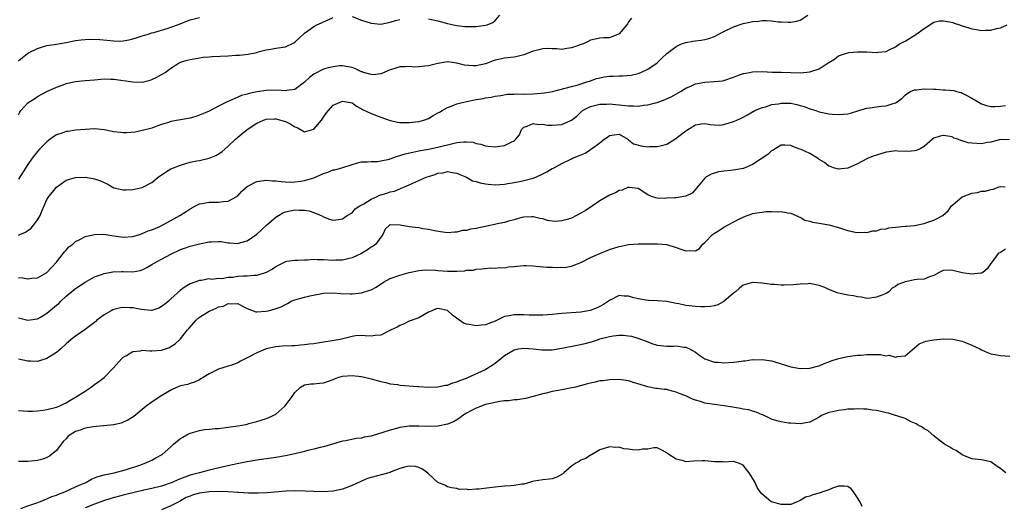
# Model space of a CAD drawing. Units: inches. Extents: x 2544000 to 2547000, y 1545000 to 1548000.
# Drawn here: x 2546281 to 2546488, y 1545672 to 1545774 of the extents above; entities that cross this region are included whole.
import ezdxf

# ---------------------------------------------------------------- set-up
doc = ezdxf.new("R2010")
doc.units = ezdxf.units.IN
doc.header["$MEASUREMENT"] = 0
doc.layers.add('LD25441545_2ft', color=143, linetype='Continuous')

msp = doc.modelspace()

# ---------------------------------------------------------------- linework, layer by layer
at = {"layer": 'LD25441545_2ft'}
for points, elevation in [([(2546281, 1545728.88), (2546281.33, 1545729), (2546282.52, 1545729.48), (2546283, 1545729.81), (2546283.69, 1545730.31), (2546284.25, 1545731), (2546285, 1545732.06), (2546285.54, 1545733), (2546285.93, 1545733.93), (2546286.41, 1545735), (2546287, 1545736.38), (2546287.38, 1545737), (2546288.13, 1545737.87), (2546289, 1545738.96), (2546291, 1545740.39), (2546293, 1545740.98), (2546295, 1545741.01), (2546296.72, 1545740.72), (2546297, 1545740.69), (2546298.26, 1545740.26), (2546299, 1545739.89), (2546299.65, 1545739.65), (2546300.7, 1545739), (2546301, 1545738.83), (2546303, 1545738.35), (2546303.59, 1545738.41), (2546305, 1545738.46), (2546307, 1545738.88), (2546307.26, 1545739), (2546309, 1545739.92), (2546310.29, 1545741), (2546311.89, 1545742.11), (2546313, 1545742.75), (2546313.51, 1545743), (2546315, 1545743.58), (2546317, 1545744.16), (2546318.46, 1545744.46), (2546319, 1545744.55), (2546321, 1545745.02), (2546322.41, 1545745.59), (2546323.67, 1545746.33), (2546325, 1545747.52), (2546326.53, 1545749), (2546327, 1545749.42), (2546327.9, 1545750.1), (2546329.01, 1545751), (2546331, 1545752.33), (2546332.42, 1545753), (2546332.84, 1545753.16), (2546333, 1545753.2), (2546334.72, 1545753.28), (2546335, 1545753.27), (2546337, 1545752.7), (2546338.18, 1545752.18), (2546339, 1545751.6), (2546339.47, 1545751.47), (2546341, 1545750.52), (2546343, 1545751.1), (2546344.6, 1545753), (2546345.57, 1545754.43), (2546347, 1545756.11), (2546349, 1545756.95), (2546350.67, 1545756.67), (2546351, 1545756.6), (2546351.95, 1545755.95), (2546353, 1545755.36), (2546353.21, 1545755.21), (2546355, 1545754.36), (2546357, 1545753.63), (2546359, 1545752.92), (2546360.59, 1545752.59), (2546361, 1545752.53), (2546362.5, 1545752.5), (2546363, 1545752.51), (2546365, 1545752.73), (2546366.03, 1545753), (2546367, 1545753.37), (2546368.02, 1545753.98), (2546369, 1545754.51), (2546369.3, 1545754.7), (2546369.87, 1545755), (2546371, 1545755.65), (2546371.98, 1545755.98), (2546373, 1545756.41), (2546375, 1545756.94), (2546377, 1545757.31), (2546378.49, 1545757.51), (2546379, 1545757.65), (2546380.16, 1545757.84), (2546381, 1545758.05), (2546382.19, 1545758.19), (2546383.53, 1545758.47), (2546385, 1545758.44), (2546385.49, 1545758.51), (2546387, 1545758.46), (2546389, 1545758.53), (2546390.68, 1545758.68), (2546391.28, 1545758.72), (2546393.04, 1545759.04), (2546395.69, 1545759.69), (2546397, 1545760.06), (2546398.42, 1545760.42), (2546400.26, 1545761), (2546400.8, 1545761.2), (2546401, 1545761.25), (2546402.3, 1545761.7), (2546403, 1545761.88), (2546403.95, 1545762.05), (2546405, 1545762.19), (2546405.79, 1545762.21), (2546407, 1545762.27), (2546407.74, 1545762.26), (2546409.56, 1545762.44), (2546411, 1545762.79), (2546411.17, 1545762.83), (2546411.6, 1545763), (2546413, 1545763.67), (2546415, 1545764.99), (2546416, 1545766), (2546417.03, 1545767), (2546419, 1545768.45), (2546420.12, 1545769), (2546421, 1545769.32), (2546422.45, 1545769.55), (2546423, 1545769.67), (2546424.23, 1545769.77), (2546425, 1545769.95), (2546425.86, 1545770.14), (2546427, 1545770.56), (2546427.82, 1545771), (2546429, 1545771.56), (2546431, 1545772.55), (2546433, 1545773.28), (2546434.44, 1545773.56), (2546435, 1545773.7), (2546436.23, 1545773.77), (2546437, 1545773.89), (2546437.91, 1545773.91), (2546439, 1545773.81), (2546440.36, 1545773.64), (2546441, 1545773.6), (2546442.45, 1545773.55), (2546443, 1545773.55), (2546444.21, 1545773.79), (2546445, 1545773.99), (2546446.62, 1545775)], 7922), ([(2546281, 1545765.42), (2546281.86, 1545766.14), (2546282.93, 1545767), (2546283.1, 1545767.1), (2546285, 1545768.02), (2546286.49, 1545768.49), (2546287, 1545768.63), (2546289, 1545768.94), (2546291, 1545769.28), (2546293, 1545769.68), (2546294.15, 1545769.85), (2546295, 1545769.9), (2546296.02, 1545769.98), (2546298.09, 1545769.91), (2546301, 1545769.62), (2546302.41, 1545769.59), (2546303, 1545769.62), (2546304.16, 1545769.84), (2546305, 1545770.05), (2546305.7, 1545770.3), (2546307, 1545770.7), (2546307.22, 1545770.78), (2546308.02, 1545771), (2546309, 1545771.3), (2546309.38, 1545771.38), (2546312.24, 1545772.24), (2546313, 1545772.49), (2546314.41, 1545773), (2546317, 1545774.05), (2546319, 1545774.56)], 7916), ([(2546281, 1545754.14), (2546281.31, 1545754.69), (2546281.51, 1545755), (2546283, 1545756.62), (2546283.52, 1545757), (2546284.46, 1545757.54), (2546285, 1545757.93), (2546286.94, 1545759), (2546289, 1545759.92), (2546290.41, 1545760.41), (2546291, 1545760.65), (2546293, 1545761.08), (2546295, 1545761.29), (2546297, 1545761.48), (2546299, 1545761.63), (2546300.4, 1545761.6), (2546301, 1545761.57), (2546305, 1545761), (2546307, 1545760.99), (2546308.62, 1545761.38), (2546309, 1545761.52), (2546310.02, 1545761.98), (2546311, 1545762.54), (2546311.31, 1545762.69), (2546311.77, 1545763), (2546313, 1545763.89), (2546314.71, 1545765), (2546315, 1545765.14), (2546316.41, 1545765.59), (2546317, 1545765.75), (2546317.87, 1545765.87), (2546319, 1545766.09), (2546319.79, 1545766.21), (2546321, 1545766.27), (2546321.66, 1545766.34), (2546325, 1545766.52), (2546326.6, 1545766.6), (2546327.38, 1545766.62), (2546329.19, 1545766.81), (2546331, 1545767.19), (2546331.31, 1545767.31), (2546333, 1545767.74), (2546333.92, 1545767.92), (2546335, 1545768.07), (2546337, 1545768.37), (2546338.78, 1545769.22), (2546339, 1545769.39), (2546341, 1545771.24), (2546341.7, 1545771.7), (2546343, 1545772.65), (2546343.6, 1545773), (2546344.56, 1545773.44), (2546345, 1545773.59), (2546345.99, 1545774.01), (2546347, 1545774.5)], 7918), ([(2546409.6, 1545774.4), (2546409, 1545773.6), (2546408.77, 1545773.23), (2546408.6, 1545773), (2546407, 1545771.11), (2546406.77, 1545771), (2546405.49, 1545770.51), (2546405, 1545770.28), (2546403.74, 1545770.26), (2546403, 1545770.17), (2546402.02, 1545769.98), (2546401, 1545769.76), (2546400.52, 1545769.48), (2546399.45, 1545769), (2546397, 1545768.16), (2546396.03, 1545768.03), (2546395, 1545767.85), (2546393.96, 1545767.96), (2546393, 1545767.94), (2546392.01, 1545768.01), (2546391, 1545767.93), (2546389.62, 1545767.62), (2546389, 1545767.46), (2546387.75, 1545767), (2546387.23, 1545766.77), (2546387, 1545766.69), (2546385.64, 1545766.36), (2546385, 1545766.23), (2546383, 1545766.02), (2546381.7, 1545765.7), (2546381, 1545765.55), (2546380.59, 1545765.41), (2546379.54, 1545765), (2546379, 1545764.82), (2546377, 1545764.42), (2546376.4, 1545764.4), (2546374.56, 1545764.56), (2546373, 1545764.96), (2546371, 1545765.21), (2546369, 1545764.87), (2546367, 1545764.39), (2546366.29, 1545764.29), (2546365, 1545764.17), (2546364.14, 1545764.14), (2546363, 1545764.22), (2546362.15, 1545764.15), (2546361, 1545764.16), (2546359.79, 1545763.79), (2546359, 1545763.58), (2546357.23, 1545762.77), (2546357, 1545762.72), (2546355.51, 1545762.49), (2546355, 1545762.55), (2546353.42, 1545763), (2546353.11, 1545763.11), (2546353, 1545763.13), (2546351.74, 1545763.74), (2546351, 1545764.03), (2546350.2, 1545764.2), (2546349, 1545764.42), (2546348.38, 1545764.38), (2546347, 1545764.18), (2546345.96, 1545763.96), (2546345, 1545763.67), (2546343, 1545762.67), (2546342.05, 1545761.95), (2546341, 1545760.94), (2546339, 1545759.44), (2546337.24, 1545759.24), (2546337, 1545759.18), (2546335.3, 1545759.3), (2546333, 1545759.24), (2546331.06, 1545758.95), (2546329.39, 1545758.61), (2546329, 1545758.46), (2546327.81, 1545758.19), (2546327, 1545757.79), (2546325.17, 1545757), (2546324.81, 1545756.81), (2546323, 1545755.94), (2546321, 1545754.89), (2546319, 1545754.01), (2546318.25, 1545753.75), (2546317, 1545753.4), (2546313, 1545752.68), (2546312.47, 1545752.47), (2546311, 1545752.07), (2546309.49, 1545751.49), (2546309, 1545751.33), (2546307.84, 1545751), (2546307, 1545750.79), (2546305.52, 1545750.48), (2546303.69, 1545750.31), (2546303, 1545750.31), (2546302.4, 1545750.4), (2546301, 1545750.56), (2546299, 1545750.98), (2546297, 1545751.14), (2546295.02, 1545751.02), (2546293, 1545750.86), (2546291.37, 1545750.63), (2546291, 1545750.6), (2546290.35, 1545750.35), (2546289, 1545749.92), (2546288.41, 1545749.59), (2546287.69, 1545749), (2546287, 1545748.47), (2546285.49, 1545747), (2546285, 1545746.43), (2546284.38, 1545745.62), (2546283.86, 1545745), (2546283, 1545743.66), (2546281, 1545740.63)], 7920), ([(2546351, 1545774.73), (2546353, 1545774), (2546355, 1545773.33), (2546357, 1545773.13), (2546359, 1545773.54), (2546360.11, 1545773.89), (2546361, 1545774.14)], 7918), ([(2546367, 1545774.26), (2546369, 1545773.82), (2546371, 1545773.28), (2546372.24, 1545773), (2546373, 1545772.85), (2546374.67, 1545772.67), (2546375, 1545772.61), (2546376.63, 1545772.63), (2546377, 1545772.61), (2546379, 1545772.9), (2546379.36, 1545773), (2546380.5, 1545773.5), (2546381, 1545773.88), (2546382, 1545775)], 7918), ([(2546281, 1545719.99), (2546281.92, 1545719.92), (2546283, 1545719.73), (2546283.85, 1545719.85), (2546285, 1545719.92), (2546287, 1545721.06), (2546287.93, 1545722.07), (2546289, 1545723.18), (2546290.39, 1545725), (2546290.64, 1545725.36), (2546291, 1545725.75), (2546291.58, 1545726.42), (2546292.42, 1545727), (2546293, 1545727.54), (2546294.01, 1545728.01), (2546295, 1545728.56), (2546297, 1545728.99), (2546298.95, 1545729.05), (2546301, 1545728.72), (2546302.51, 1545728.51), (2546303, 1545728.42), (2546305, 1545728.57), (2546306.39, 1545729), (2546306.84, 1545729.16), (2546307, 1545729.2), (2546308.23, 1545729.77), (2546309, 1545729.98), (2546310.7, 1545730.7), (2546311.31, 1545731), (2546313, 1545731.96), (2546314.9, 1545733), (2546316.19, 1545733.81), (2546317, 1545734.36), (2546318.14, 1545735), (2546319, 1545735.45), (2546319.51, 1545735.51), (2546321, 1545735.8), (2546321.81, 1545735.81), (2546323, 1545735.77), (2546323.93, 1545735.93), (2546325, 1545735.97), (2546326.82, 1545737), (2546326.92, 1545737.08), (2546327, 1545737.14), (2546327.89, 1545738.11), (2546329, 1545739.1), (2546331, 1545740.14), (2546333, 1545740.41), (2546334.28, 1545740.28), (2546335, 1545740.25), (2546336.09, 1545740.09), (2546337, 1545740.07), (2546337.99, 1545739.99), (2546339, 1545740.06), (2546340.18, 1545740.18), (2546341, 1545740.32), (2546343, 1545740.91), (2546345, 1545741.8), (2546345.89, 1545742.11), (2546347, 1545742.54), (2546347.4, 1545742.6), (2546348.88, 1545743), (2546351, 1545743.7), (2546351.95, 1545743.95), (2546353, 1545744.25), (2546354.26, 1545744.26), (2546355, 1545744.35), (2546356.33, 1545744.33), (2546357, 1545744.44), (2546358.83, 1545744.83), (2546359.33, 1545745), (2546360.54, 1545745.46), (2546361, 1545745.56), (2546362.1, 1545745.9), (2546363.71, 1545746.29), (2546365, 1545746.54), (2546365.37, 1545746.63), (2546367, 1545746.91), (2546369, 1545747.33), (2546372.13, 1545748.13), (2546373, 1545748.29), (2546374.47, 1545748.47), (2546375, 1545748.43), (2546376.37, 1545748.37), (2546377, 1545748.12), (2546377.97, 1545747.97), (2546379, 1545747.59), (2546379.52, 1545747.52), (2546381, 1545747.4), (2546383, 1545747.66), (2546384.4, 1545748.4), (2546385, 1545748.65), (2546385.37, 1545749), (2546386.09, 1545749.91), (2546386.53, 1545751), (2546387, 1545751.5), (2546387.74, 1545751.74), (2546389, 1545752.32), (2546390.09, 1545752.09), (2546391, 1545752.12), (2546391.96, 1545751.96), (2546393, 1545751.92), (2546394.02, 1545752.02), (2546395, 1545752.09), (2546397, 1545752.98), (2546398.14, 1545753.86), (2546399, 1545754.7), (2546399.36, 1545755), (2546401, 1545755.85), (2546403, 1545756.37), (2546404.37, 1545756.37), (2546405, 1545756.4), (2546406.26, 1545756.26), (2546407, 1545756.2), (2546409, 1545756.01), (2546410.02, 1545756.02), (2546411, 1545755.96), (2546412.15, 1545756.15), (2546413, 1545756.22), (2546414.66, 1545756.66), (2546415, 1545756.73), (2546416.69, 1545757.31), (2546418.05, 1545757.95), (2546419.88, 1545759), (2546421, 1545759.68), (2546422.2, 1545760.2), (2546423, 1545760.58), (2546425, 1545760.99), (2546427, 1545761.1), (2546428.73, 1545761.27), (2546429, 1545761.32), (2546431, 1545762), (2546431.68, 1545762.32), (2546433, 1545762.76), (2546433.19, 1545762.81), (2546434.33, 1545763), (2546435, 1545763.15), (2546437, 1545763.18), (2546439.09, 1545763.09), (2546441, 1545763.04), (2546443.04, 1545762.96), (2546445.07, 1545762.93), (2546447, 1545763.11), (2546447.2, 1545763.2), (2546449, 1545763.76), (2546450.88, 1545765), (2546451, 1545765.09), (2546452.2, 1545765.8), (2546453, 1545766.47), (2546454.49, 1545767), (2546455, 1545767.15), (2546455.18, 1545767.18), (2546457, 1545767.32), (2546457.33, 1545767.33), (2546459, 1545767.33), (2546461, 1545767.22), (2546461.27, 1545767.27), (2546463, 1545767.41), (2546463.82, 1545767.82), (2546465, 1545768.36), (2546465.81, 1545769), (2546467, 1545769.57), (2546469.28, 1545771), (2546471, 1545772.2), (2546472.21, 1545773), (2546472.67, 1545773.33), (2546473, 1545773.52), (2546474.19, 1545773.81), (2546475, 1545773.83), (2546476.38, 1545773.62), (2546477, 1545773.45), (2546477.32, 1545773.32), (2546478.42, 1545773), (2546478.83, 1545772.83), (2546479, 1545772.8), (2546480.34, 1545772.34), (2546481, 1545772.14), (2546481.98, 1545771.99), (2546483, 1545771.79), (2546483.85, 1545771.85), (2546485, 1545771.87), (2546486.19, 1545772.19), (2546487, 1545772.38), (2546488.39, 1545773)], 7924), ([(2546281, 1545711.55), (2546283, 1545711.01), (2546285, 1545711.28), (2546285.67, 1545711.67), (2546287, 1545712.48), (2546289, 1545714.18), (2546289.46, 1545714.54), (2546289.89, 1545715), (2546291, 1545716.07), (2546292.64, 1545717.36), (2546293, 1545717.7), (2546295, 1545718.99), (2546297, 1545720.09), (2546298.66, 1545720.66), (2546299, 1545720.8), (2546300.8, 1545721.2), (2546302.73, 1545721.27), (2546303, 1545721.25), (2546305, 1545721.2), (2546306.52, 1545721.48), (2546307, 1545721.62), (2546307.92, 1545722.08), (2546309, 1545722.7), (2546309.48, 1545723), (2546311, 1545723.84), (2546313, 1545724.89), (2546315, 1545725.84), (2546315.83, 1545726.17), (2546317, 1545726.56), (2546319, 1545727.07), (2546321, 1545727.47), (2546321.5, 1545727.5), (2546323, 1545727.53), (2546323.51, 1545727.51), (2546325, 1545727.24), (2546325.26, 1545727.26), (2546327, 1545727.12), (2546327.19, 1545727.19), (2546329, 1545727.7), (2546331, 1545729.1), (2546332.03, 1545729.97), (2546333.15, 1545731), (2546335, 1545732.61), (2546335.54, 1545733), (2546336.47, 1545733.53), (2546337, 1545733.77), (2546339, 1545734.19), (2546339.89, 1545734.11), (2546341, 1545734.1), (2546341.98, 1545733.98), (2546343, 1545733.61), (2546344.54, 1545733), (2546345, 1545732.7), (2546346.25, 1545732.25), (2546347, 1545732.03), (2546348.14, 1545732.14), (2546349, 1545732.32), (2546350, 1545733), (2546351, 1545733.57), (2546351.63, 1545734.37), (2546352.59, 1545735), (2546353.47, 1545735.47), (2546355, 1545736.45), (2546356.29, 1545737), (2546356.77, 1545737.23), (2546357, 1545737.32), (2546358.31, 1545737.69), (2546359, 1545737.99), (2546359.87, 1545738.13), (2546361, 1545738.61), (2546361.3, 1545738.7), (2546361.96, 1545739), (2546363, 1545739.45), (2546363.75, 1545739.75), (2546365, 1545740.32), (2546366.57, 1545741), (2546367, 1545741.15), (2546368.4, 1545741.6), (2546369, 1545741.85), (2546370.04, 1545741.96), (2546371, 1545742.22), (2546371.98, 1545742.02), (2546373, 1545741.88), (2546373.57, 1545741.57), (2546374.97, 1545741), (2546376.25, 1545740.25), (2546377, 1545740.1), (2546377.85, 1545739.85), (2546379, 1545739.61), (2546379.57, 1545739.57), (2546381, 1545739.43), (2546383, 1545739.58), (2546383.67, 1545739.67), (2546385, 1545739.94), (2546386.14, 1545740.14), (2546387, 1545740.32), (2546389, 1545740.82), (2546389.51, 1545741), (2546391, 1545741.74), (2546391.87, 1545742.13), (2546393, 1545742.84), (2546393.13, 1545742.87), (2546395, 1545743.87), (2546396.77, 1545744.77), (2546397, 1545744.87), (2546397.22, 1545745), (2546398.51, 1545745.49), (2546399.92, 1545746.08), (2546401, 1545746.87), (2546401.1, 1545746.9), (2546401.19, 1545747), (2546403, 1545748.27), (2546403.88, 1545749), (2546404.57, 1545749.43), (2546405, 1545749.77), (2546405.94, 1545749.94), (2546407, 1545750.02), (2546408.84, 1545749), (2546408.91, 1545748.91), (2546409, 1545748.88), (2546410.02, 1545748.02), (2546411.62, 1545747.62), (2546413, 1545747.43), (2546413.46, 1545747.46), (2546415, 1545747.44), (2546415.62, 1545747.62), (2546417, 1545747.97), (2546418.71, 1545749), (2546419, 1545749.19), (2546421, 1545750.78), (2546421.39, 1545751), (2546423, 1545752.01), (2546424.21, 1545752.21), (2546425, 1545752.29), (2546426.09, 1545752.09), (2546427, 1545751.98), (2546427.97, 1545751.97), (2546429, 1545752.07), (2546431, 1545752.71), (2546431.69, 1545753), (2546432.6, 1545753.4), (2546433, 1545753.65), (2546433.91, 1545754.09), (2546435, 1545754.73), (2546435.16, 1545754.84), (2546435.48, 1545755), (2546437, 1545755.63), (2546437.78, 1545755.78), (2546439, 1545756.25), (2546440.44, 1545756.44), (2546441, 1545756.58), (2546443, 1545756.53), (2546444.28, 1545756.28), (2546445, 1545756.06), (2546445.85, 1545755.85), (2546447, 1545755.37), (2546447.3, 1545755.3), (2546448.26, 1545755), (2546449, 1545754.74), (2546449.31, 1545754.69), (2546451, 1545754.32), (2546451.72, 1545754.28), (2546453, 1545754.15), (2546455, 1545754.34), (2546455.52, 1545754.48), (2546457.27, 1545755), (2546459, 1545755.48), (2546459.6, 1545755.6), (2546461, 1545755.79), (2546461.96, 1545755.96), (2546463, 1545755.98), (2546464.52, 1545756.52), (2546465, 1545756.61), (2546465.56, 1545757), (2546466.39, 1545757.61), (2546467, 1545758.22), (2546467.41, 1545758.59), (2546468.11, 1545759), (2546469, 1545759.37), (2546469.39, 1545759.39), (2546471, 1545759.58), (2546473, 1545759.49), (2546473.49, 1545759.49), (2546475, 1545759.37), (2546475.38, 1545759.38), (2546477.19, 1545759.19), (2546477.79, 1545759), (2546478.78, 1545758.78), (2546479, 1545758.69), (2546479.78, 1545758.22), (2546481, 1545757.6), (2546483, 1545756.39), (2546484.06, 1545756.06), (2546485, 1545755.87), (2546485.85, 1545755.85), (2546487, 1545755.91), (2546488.05, 1545756.05)], 7926), ([(2546488.9, 1545748.9), (2546487, 1545748.93), (2546485, 1545748.39), (2546484.31, 1545748.31), (2546483, 1545748.03), (2546481, 1545748.16), (2546480.25, 1545748.25), (2546479, 1545748.69), (2546478.7, 1545748.7), (2546478.04, 1545749), (2546477.25, 1545749.25), (2546477, 1545749.42), (2546476.42, 1545749.58), (2546475, 1545749.78), (2546474.37, 1545749.63), (2546473, 1545749.2), (2546472.73, 1545749), (2546471, 1545747.48), (2546470.16, 1545747), (2546469.38, 1545746.62), (2546469, 1545746.53), (2546467.55, 1545746.45), (2546465.48, 1545746.52), (2546465, 1545746.56), (2546463.66, 1545746.34), (2546463, 1545746.27), (2546461, 1545745.68), (2546460.49, 1545745.51), (2546459.28, 1545745), (2546459, 1545744.87), (2546457, 1545743.81), (2546455, 1545742.93), (2546453, 1545742.73), (2546452, 1545743), (2546451.25, 1545743.25), (2546451, 1545743.32), (2546450.08, 1545744.08), (2546449, 1545744.73), (2546448.86, 1545744.86), (2546448.65, 1545745), (2546447, 1545745.99), (2546445.17, 1545746.83), (2546444.74, 1545747), (2546443.44, 1545747.44), (2546443, 1545747.69), (2546441.74, 1545747.74), (2546441, 1545747.78), (2546439.71, 1545747), (2546439.31, 1545746.69), (2546439, 1545746.57), (2546438.22, 1545745.78), (2546435, 1545743.67), (2546433.13, 1545742.87), (2546433, 1545742.82), (2546431.41, 1545742.59), (2546430.42, 1545742.42), (2546429, 1545742.31), (2546427.85, 1545742.15), (2546427, 1545741.86), (2546426.32, 1545741.68), (2546425.19, 1545741), (2546425, 1545740.84), (2546423.27, 1545738.73), (2546422.31, 1545737.69), (2546420.97, 1545737.03), (2546419, 1545736.72), (2546418.71, 1545736.71), (2546417, 1545736.6), (2546416.59, 1545736.59), (2546415, 1545736.65), (2546414.72, 1545736.72), (2546413.81, 1545737), (2546413, 1545737.35), (2546411, 1545738.68), (2546409.11, 1545738.89), (2546409, 1545738.93), (2546407.66, 1545738.34), (2546407, 1545738.23), (2546406.22, 1545737.78), (2546405, 1545737.24), (2546403, 1545736.04), (2546401.4, 1545735), (2546401.17, 1545734.83), (2546399.93, 1545734.07), (2546399, 1545733.47), (2546398.07, 1545733), (2546397, 1545732.41), (2546396.13, 1545732.13), (2546395, 1545731.85), (2546393.76, 1545731.76), (2546393, 1545731.83), (2546391.97, 1545731.97), (2546391, 1545732.27), (2546390.39, 1545732.39), (2546389, 1545732.71), (2546388.73, 1545732.73), (2546387, 1545732.64), (2546386.57, 1545732.57), (2546385, 1545732.07), (2546383.82, 1545731.82), (2546383, 1545731.52), (2546381.14, 1545731.14), (2546380.58, 1545731), (2546379.27, 1545730.73), (2546379, 1545730.7), (2546377.57, 1545730.43), (2546377, 1545730.29), (2546375.86, 1545730.14), (2546375, 1545729.86), (2546374.19, 1545729.81), (2546373, 1545729.48), (2546372.5, 1545729.5), (2546371, 1545729.37), (2546369.56, 1545729.56), (2546368.26, 1545729.74), (2546367, 1545730.07), (2546365.83, 1545730.17), (2546365, 1545730.37), (2546363, 1545730.62), (2546361.06, 1545730.94), (2546359, 1545731.03), (2546358.95, 1545731), (2546357.91, 1545730.09), (2546357.45, 1545729), (2546357, 1545728.46), (2546355.96, 1545727), (2546355.43, 1545726.57), (2546355, 1545726.35), (2546354.23, 1545725.77), (2546352.95, 1545725.05), (2546351, 1545724.13), (2546349.86, 1545723.86), (2546349, 1545723.62), (2546347.61, 1545723.61), (2546347, 1545723.58), (2546345, 1545723.7), (2546343.69, 1545723.69), (2546343, 1545723.73), (2546341.64, 1545723.64), (2546341, 1545723.65), (2546339.57, 1545723.57), (2546339, 1545723.58), (2546337.31, 1545723.31), (2546337, 1545723.28), (2546336.46, 1545723), (2546335.52, 1545722.48), (2546335, 1545722.25), (2546334.29, 1545721.71), (2546332.99, 1545721.01), (2546331, 1545720.41), (2546330.43, 1545720.43), (2546329, 1545720.27), (2546328.25, 1545720.25), (2546327, 1545720.16), (2546326, 1545720), (2546325, 1545719.96), (2546323.7, 1545719.7), (2546323, 1545719.78), (2546321.55, 1545719.55), (2546321, 1545719.68), (2546319.37, 1545719.37), (2546319, 1545719.34), (2546318.01, 1545719), (2546317, 1545718.62), (2546315.98, 1545718.02), (2546315, 1545717.33), (2546313, 1545715.5), (2546312.48, 1545715), (2546311.65, 1545714.35), (2546311, 1545713.88), (2546310.43, 1545713.57), (2546309, 1545713.09), (2546308.92, 1545713.08), (2546306.74, 1545713.26), (2546305, 1545713.65), (2546304.35, 1545713.65), (2546303, 1545713.72), (2546302.4, 1545713.6), (2546301, 1545713.24), (2546300.82, 1545713.18), (2546300.46, 1545713), (2546299, 1545712.13), (2546297.46, 1545711), (2546297.22, 1545710.78), (2546296.11, 1545709.89), (2546295, 1545709.08), (2546293, 1545707.7), (2546292.08, 1545707), (2546291.5, 1545706.5), (2546291, 1545706.07), (2546289.88, 1545705), (2546289, 1545704.27), (2546287, 1545702.98), (2546285, 1545702.34), (2546283.56, 1545702.44), (2546283, 1545702.46), (2546281, 1545702.82)], 7928), ([(2546281, 1545692.09), (2546281.98, 1545691.98), (2546283, 1545691.97), (2546283.97, 1545691.97), (2546285, 1545692.04), (2546286.18, 1545692.18), (2546287, 1545692.3), (2546289, 1545692.79), (2546289.54, 1545693), (2546290.53, 1545693.47), (2546291, 1545693.72), (2546291.8, 1545694.2), (2546293, 1545694.9), (2546295, 1545696.16), (2546296.28, 1545697), (2546296.69, 1545697.31), (2546297, 1545697.52), (2546297.86, 1545698.14), (2546299, 1545699.02), (2546300.95, 1545701), (2546302.7, 1545703), (2546303, 1545703.29), (2546303.65, 1545703.65), (2546305, 1545704.49), (2546306.62, 1545704.62), (2546307, 1545704.71), (2546308.59, 1545704.59), (2546309, 1545704.61), (2546311, 1545704.76), (2546312.67, 1545705.33), (2546313, 1545705.49), (2546313.91, 1545706.09), (2546314.85, 1545707), (2546315, 1545707.13), (2546316.48, 1545709), (2546316.72, 1545709.28), (2546318.26, 1545711), (2546319, 1545711.63), (2546321, 1545712.89), (2546321.23, 1545713), (2546322.48, 1545713.52), (2546323, 1545713.8), (2546324, 1545714), (2546325, 1545714.54), (2546325.56, 1545714.44), (2546327, 1545714.53), (2546328.03, 1545713.97), (2546329, 1545713.47), (2546330.81, 1545712.81), (2546331, 1545712.79), (2546332.89, 1545712.89), (2546333.38, 1545713), (2546334.65, 1545713.35), (2546336.14, 1545713.86), (2546337, 1545714.35), (2546337.46, 1545714.54), (2546338.23, 1545715), (2546339, 1545715.33), (2546341, 1545715.88), (2546342.14, 1545716.14), (2546344.63, 1545716.63), (2546345, 1545716.68), (2546347, 1545716.79), (2546348.66, 1545716.66), (2546350.58, 1545716.58), (2546351, 1545716.58), (2546353, 1545716.78), (2546354.71, 1545717.29), (2546355, 1545717.42), (2546356.05, 1545717.95), (2546357.62, 1545719), (2546359, 1545719.75), (2546361, 1545720.5), (2546363, 1545721.03), (2546365, 1545721.45), (2546366.43, 1545721.57), (2546368.5, 1545721.5), (2546369, 1545721.44), (2546371, 1545721.34), (2546372.69, 1545721.31), (2546373, 1545721.34), (2546374.63, 1545721.37), (2546375, 1545721.5), (2546376.48, 1545721.52), (2546377, 1545721.74), (2546378.22, 1545721.78), (2546379.98, 1545722.02), (2546381, 1545721.93), (2546381.91, 1545722.09), (2546383, 1545722.01), (2546383.79, 1545722.21), (2546385, 1545722.27), (2546385.61, 1545722.39), (2546387, 1545722.51), (2546387.49, 1545722.51), (2546389, 1545722.45), (2546389.63, 1545722.37), (2546391.83, 1545722.17), (2546393, 1545722.15), (2546393.93, 1545722.07), (2546395.85, 1545722.15), (2546397, 1545722.36), (2546399, 1545723.16), (2546401, 1545724.16), (2546403, 1545725.03), (2546405, 1545725.83), (2546407, 1545726.49), (2546407.45, 1545726.55), (2546409, 1545726.92), (2546411, 1545727.06), (2546411.05, 1545727.05), (2546413.02, 1545727.02), (2546415, 1545727.04), (2546417, 1545726.9), (2546419, 1545726.31), (2546420.14, 1545725.86), (2546421, 1545725.57), (2546421.67, 1545725.67), (2546423, 1545725.57), (2546423.9, 1545726.1), (2546424.59, 1545727), (2546425, 1545727.34), (2546426.63, 1545729), (2546427, 1545729.3), (2546428.1, 1545729.9), (2546429, 1545730.57), (2546429.91, 1545731), (2546432.26, 1545732.26), (2546433, 1545732.61), (2546433.89, 1545733), (2546434.7, 1545733.3), (2546435, 1545733.38), (2546436.37, 1545733.63), (2546437, 1545733.72), (2546437.82, 1545733.82), (2546439, 1545733.86), (2546440.22, 1545733.78), (2546441, 1545733.84), (2546442.43, 1545733.57), (2546443, 1545733.5), (2546444.16, 1545733), (2546444.69, 1545732.69), (2546445, 1545732.61), (2546445.99, 1545731.99), (2546447, 1545731.78), (2546447.57, 1545731.57), (2546449, 1545731.35), (2546451.01, 1545731.01), (2546453, 1545730.45), (2546453.84, 1545730.16), (2546455, 1545729.82), (2546456.49, 1545729.51), (2546457, 1545729.43), (2546458.54, 1545729.46), (2546459, 1545729.44), (2546460.23, 1545729.77), (2546461, 1545729.79), (2546461.88, 1545730.12), (2546463, 1545730.22), (2546463.62, 1545730.38), (2546465, 1545730.54), (2546467, 1545730.72), (2546467.27, 1545730.73), (2546469, 1545730.91), (2546471, 1545731.34), (2546471.54, 1545731.54), (2546473, 1545732.03), (2546474.92, 1545733), (2546476, 1545734), (2546476.75, 1545735), (2546477, 1545735.26), (2546479, 1545736.9), (2546479.21, 1545737), (2546481, 1545737.7), (2546482.16, 1545737.84), (2546483, 1545738.07), (2546483.89, 1545738.11), (2546485, 1545738.47), (2546485.49, 1545738.51), (2546486.72, 1545739), (2546487, 1545739.06), (2546487.98, 1545739)], 7930), ([(2546488.09, 1545725.91), (2546487, 1545725.24), (2546486.52, 1545725), (2546485.23, 1545723.24), (2546485.04, 1545723), (2546485, 1545722.91), (2546484.22, 1545721.78), (2546483.27, 1545721), (2546483, 1545720.86), (2546482.88, 1545720.88), (2546481, 1545720.68), (2546478.96, 1545720.96), (2546477, 1545721.45), (2546476.49, 1545721.51), (2546475, 1545721.45), (2546474.68, 1545721.32), (2546474.16, 1545721), (2546473, 1545720.39), (2546472.13, 1545720.13), (2546471, 1545719.65), (2546469.55, 1545719.55), (2546469, 1545719.49), (2546467.08, 1545719.08), (2546467, 1545719.08), (2546466.87, 1545719), (2546465.5, 1545718.5), (2546465, 1545718.11), (2546464.29, 1545717.71), (2546463.57, 1545717), (2546463, 1545716.65), (2546462.34, 1545716.34), (2546461, 1545715.83), (2546459.65, 1545715.65), (2546459, 1545715.61), (2546457.84, 1545715.84), (2546457, 1545715.92), (2546456.15, 1545716.15), (2546455, 1545716.28), (2546453, 1545716.72), (2546452.78, 1545716.78), (2546452.26, 1545717), (2546451, 1545717.49), (2546450.14, 1545717.86), (2546449, 1545718.28), (2546447.32, 1545718.68), (2546447, 1545718.71), (2546446.67, 1545718.67), (2546445, 1545718.61), (2546443.56, 1545718.44), (2546441.62, 1545718.38), (2546441, 1545718.39), (2546439.51, 1545718.49), (2546439, 1545718.51), (2546438.56, 1545718.56), (2546437, 1545718.79), (2546435, 1545718.96), (2546433, 1545718.37), (2546432.28, 1545717.72), (2546431.42, 1545717), (2546431, 1545716.67), (2546429, 1545714.95), (2546427.74, 1545714.26), (2546427, 1545714.03), (2546426.13, 1545713.87), (2546425, 1545713.83), (2546424.18, 1545713.82), (2546423, 1545713.91), (2546421, 1545714.14), (2546419.53, 1545714.47), (2546419, 1545714.55), (2546417, 1545714.98), (2546415, 1545715.12), (2546413.15, 1545715.15), (2546413, 1545715.16), (2546411.42, 1545715.42), (2546411, 1545715.53), (2546409.8, 1545715.8), (2546409, 1545716.1), (2546408.06, 1545716.06), (2546407, 1545716.18), (2546405, 1545715.15), (2546404.81, 1545715), (2546403.71, 1545714.29), (2546403, 1545713.93), (2546402.4, 1545713.6), (2546400.93, 1545713.07), (2546399, 1545712.74), (2546395, 1545712.42), (2546394.33, 1545712.33), (2546393, 1545712.2), (2546391, 1545712.05), (2546390.06, 1545712.06), (2546389, 1545712.05), (2546388.11, 1545712.11), (2546387, 1545712.14), (2546385, 1545712.16), (2546383.92, 1545711.92), (2546383, 1545711.77), (2546381, 1545710.85), (2546379.68, 1545710.32), (2546379, 1545710.08), (2546378.04, 1545709.96), (2546377, 1545709.85), (2546375.95, 1545710.05), (2546375, 1545710.16), (2546374.39, 1545710.39), (2546373.53, 1545711), (2546373.21, 1545711.21), (2546372.08, 1545712.08), (2546371, 1545713.04), (2546369, 1545713.49), (2546368.62, 1545713.38), (2546367.71, 1545713), (2546367, 1545712.69), (2546365, 1545711.55), (2546363, 1545710.79), (2546361.81, 1545710.19), (2546361, 1545709.9), (2546360.43, 1545709.57), (2546359.19, 1545709), (2546359, 1545708.87), (2546358.8, 1545708.8), (2546357, 1545707.9), (2546355.82, 1545707.82), (2546355, 1545707.68), (2546353.77, 1545707.77), (2546353, 1545707.79), (2546351.71, 1545707.71), (2546351, 1545707.63), (2546348.53, 1545707), (2546347.27, 1545706.73), (2546345, 1545706.39), (2546343.77, 1545706.23), (2546343, 1545706.1), (2546342.01, 1545705.99), (2546341, 1545705.84), (2546340.21, 1545705.79), (2546339, 1545705.68), (2546338.33, 1545705.67), (2546336.43, 1545705.57), (2546335, 1545705.46), (2546332.97, 1545705.03), (2546331, 1545704.2), (2546329.24, 1545703.24), (2546328.69, 1545703), (2546327.56, 1545702.44), (2546327, 1545702.05), (2546325.55, 1545701.55), (2546325, 1545701.41), (2546323, 1545700.78), (2546322.56, 1545700.56), (2546321, 1545699.74), (2546319.75, 1545699), (2546319.3, 1545698.7), (2546319, 1545698.54), (2546317.96, 1545698.04), (2546317, 1545697.75), (2546316.45, 1545697.55), (2546315, 1545697.26), (2546314.3, 1545697), (2546313, 1545696.36), (2546310.77, 1545695), (2546309, 1545693.84), (2546308.52, 1545693.48), (2546307.82, 1545693), (2546305.2, 1545690.8), (2546303.97, 1545690.03), (2546303, 1545689.64), (2546302.57, 1545689.43), (2546301, 1545689.08), (2546300.95, 1545689.05), (2546299, 1545688.87), (2546298.89, 1545688.89), (2546296.67, 1545688.67), (2546295, 1545688.35), (2546293.98, 1545687.98), (2546293, 1545687.66), (2546291.88, 1545687), (2546291.39, 1545686.61), (2546291, 1545686.16), (2546290.41, 1545685.59), (2546289, 1545683.71), (2546287.52, 1545682.48), (2546287, 1545682.22), (2546286.11, 1545681.89), (2546285, 1545681.56), (2546284.48, 1545681.52), (2546283, 1545681.36), (2546282.63, 1545681.37), (2546281, 1545681.35)], 7932), ([(2546281.55, 1545671.55), (2546283, 1545672.11), (2546284.65, 1545672.65), (2546285.63, 1545673), (2546286.59, 1545673.41), (2546287, 1545673.54), (2546288, 1545674), (2546289, 1545674.33), (2546289.45, 1545674.55), (2546290.71, 1545675), (2546293, 1545676.08), (2546295.15, 1545677), (2546296.33, 1545677.67), (2546297, 1545677.94), (2546297.74, 1545678.26), (2546299, 1545678.56), (2546299.33, 1545678.67), (2546301.12, 1545679), (2546303.7, 1545679.7), (2546306.68, 1545680.68), (2546307.56, 1545681), (2546309, 1545681.67), (2546309.86, 1545682.14), (2546311.13, 1545682.87), (2546313, 1545684.45), (2546313.56, 1545685), (2546314.33, 1545685.67), (2546315, 1545686.17), (2546315.51, 1545686.49), (2546316.32, 1545687), (2546317, 1545687.34), (2546319, 1545687.9), (2546320.07, 1545688.07), (2546321, 1545688.14), (2546322.29, 1545688.29), (2546323, 1545688.32), (2546327, 1545688.84), (2546327.95, 1545689), (2546329, 1545689.23), (2546329.32, 1545689.32), (2546331, 1545689.79), (2546331.93, 1545690.07), (2546333, 1545690.41), (2546333.43, 1545690.57), (2546334.43, 1545691), (2546335, 1545691.34), (2546336.91, 1545693), (2546337.83, 1545694.17), (2546338.44, 1545695), (2546339, 1545695.83), (2546340.2, 1545697), (2546341, 1545697.48), (2546342.34, 1545697.66), (2546343, 1545697.7), (2546344.18, 1545697.82), (2546345, 1545697.85), (2546345.83, 1545698.17), (2546347, 1545698.57), (2546347.29, 1545698.71), (2546348.04, 1545699), (2546349, 1545699.3), (2546351, 1545699.45), (2546353, 1545699.2), (2546353.91, 1545699), (2546355, 1545698.74), (2546357, 1545698.17), (2546358.06, 1545697.94), (2546359, 1545697.69), (2546360.5, 1545697.5), (2546361, 1545697.42), (2546364.89, 1545697.11), (2546365, 1545697.12), (2546367, 1545696.97), (2546369, 1545697.01), (2546370.61, 1545697.39), (2546371, 1545697.42), (2546372.11, 1545697.89), (2546373, 1545698.1), (2546373.61, 1545698.39), (2546375, 1545698.88), (2546375.3, 1545699), (2546379, 1545700.71), (2546379.5, 1545701), (2546380.39, 1545701.61), (2546381, 1545701.98), (2546382.21, 1545703), (2546383, 1545703.62), (2546385, 1545704.84), (2546385.89, 1545705), (2546387, 1545705.16), (2546389, 1545704.99), (2546390.79, 1545704.79), (2546393, 1545704.83), (2546395, 1545705.15), (2546398.21, 1545705.79), (2546399.86, 1545706.14), (2546401.44, 1545706.56), (2546402.69, 1545707), (2546403, 1545707.09), (2546405, 1545707.63), (2546405.75, 1545707.75), (2546407, 1545707.9), (2546407.88, 1545707.88), (2546409, 1545707.77), (2546409.64, 1545707.64), (2546411.18, 1545707.18), (2546413, 1545706.45), (2546413.84, 1545706.16), (2546415, 1545705.82), (2546416.38, 1545705.62), (2546417, 1545705.59), (2546418.42, 1545705.58), (2546419, 1545705.63), (2546420.6, 1545705.4), (2546421, 1545705.36), (2546421.74, 1545705), (2546423, 1545704.29), (2546423.73, 1545703.73), (2546425, 1545702.94), (2546427, 1545702.23), (2546427.78, 1545702.22), (2546429, 1545702.11), (2546431, 1545702.23), (2546431.71, 1545702.29), (2546433, 1545702.49), (2546433.47, 1545702.53), (2546435, 1545702.75), (2546435.26, 1545702.74), (2546437, 1545702.81), (2546439, 1545702.52), (2546439.68, 1545702.32), (2546443, 1545701.27), (2546445, 1545700.91), (2546447, 1545700.94), (2546448.62, 1545701.38), (2546449, 1545701.47), (2546450.05, 1545701.95), (2546451, 1545702.26), (2546451.49, 1545702.51), (2546453.05, 1545703), (2546455, 1545703.43), (2546455.46, 1545703.46), (2546457, 1545703.69), (2546457.72, 1545703.72), (2546459, 1545703.82), (2546459.83, 1545703.83), (2546461, 1545703.8), (2546461.82, 1545703.82), (2546463, 1545703.58), (2546463.66, 1545703.66), (2546465, 1545703.25), (2546465.41, 1545703.41), (2546467, 1545703.56), (2546469, 1545705.23), (2546469.95, 1545706.05), (2546471, 1545706.45), (2546471.38, 1545706.62), (2546473, 1545706.92), (2546475, 1545707.1), (2546477.02, 1545707.02), (2546479, 1545706.59), (2546479.66, 1545706.34), (2546481, 1545705.8), (2546482.7, 1545705), (2546483, 1545704.83), (2546484.27, 1545704.27), (2546485, 1545703.98), (2546487, 1545703.64), (2546489, 1545703.51)], 7934), ([(2546488.15, 1545679), (2546487.52, 1545679.52), (2546487, 1545679.92), (2546486.32, 1545680.32), (2546485, 1545681.29), (2546483, 1545681.71), (2546481, 1545681.92), (2546479.44, 1545682.56), (2546479, 1545682.8), (2546478.68, 1545683), (2546477.71, 1545683.71), (2546477, 1545683.98), (2546476.39, 1545684.39), (2546475.26, 1545685), (2546474.13, 1545685.87), (2546473, 1545686.79), (2546471.83, 1545687.83), (2546471, 1545688.22), (2546470.59, 1545688.59), (2546469.77, 1545689), (2546469.31, 1545689.31), (2546468.27, 1545689.73), (2546467, 1545690.42), (2546465.05, 1545691.05), (2546465, 1545691.05), (2546463.55, 1545691.55), (2546463, 1545691.59), (2546461.88, 1545691.88), (2546461, 1545692.05), (2546460.15, 1545692.15), (2546459, 1545692.35), (2546458.34, 1545692.34), (2546457, 1545692.42), (2546456.37, 1545692.37), (2546455, 1545692.33), (2546454.22, 1545692.22), (2546453, 1545692.1), (2546451.77, 1545691.77), (2546451, 1545691.63), (2546449.47, 1545691), (2546449, 1545690.7), (2546447, 1545689.6), (2546445, 1545689.25), (2546443, 1545689.39), (2546442.56, 1545689.44), (2546441, 1545689.69), (2546440.07, 1545689.93), (2546439, 1545690.29), (2546437.15, 1545691.15), (2546437, 1545691.19), (2546435.75, 1545691.75), (2546435, 1545691.91), (2546434.19, 1545692.19), (2546433, 1545692.37), (2546432.49, 1545692.49), (2546430.76, 1545692.76), (2546429.05, 1545693.05), (2546427, 1545693.32), (2546425, 1545693.64), (2546424.05, 1545693.95), (2546423, 1545694.24), (2546422.43, 1545694.43), (2546421, 1545695.13), (2546419.64, 1545695.64), (2546419, 1545695.95), (2546418.12, 1545696.12), (2546417, 1545696.45), (2546416.47, 1545696.47), (2546415, 1545696.69), (2546414.71, 1545696.71), (2546413, 1545697.05), (2546410.03, 1545697.97), (2546409, 1545698.27), (2546407, 1545698.58), (2546405, 1545698.54), (2546403.67, 1545698.33), (2546403, 1545698.27), (2546401.98, 1545698.02), (2546401, 1545697.84), (2546400.35, 1545697.65), (2546397.89, 1545697), (2546396.73, 1545696.73), (2546395, 1545696.42), (2546394.24, 1545696.24), (2546393, 1545696.05), (2546391.71, 1545695.71), (2546391, 1545695.58), (2546389, 1545694.99), (2546387.4, 1545694.6), (2546385.67, 1545694.33), (2546385, 1545694.3), (2546383.91, 1545694.09), (2546383, 1545694.09), (2546382, 1545694), (2546381, 1545693.78), (2546380.4, 1545693.6), (2546379, 1545693.32), (2546377, 1545692.6), (2546376.08, 1545692.08), (2546375, 1545691.5), (2546374.21, 1545691), (2546373.52, 1545690.48), (2546373, 1545690.14), (2546372.27, 1545689.73), (2546371, 1545689.2), (2546369, 1545688.78), (2546366.71, 1545688.71), (2546365, 1545688.81), (2546364.8, 1545688.8), (2546363, 1545688.8), (2546361, 1545688.51), (2546360.31, 1545688.31), (2546359, 1545687.98), (2546357.46, 1545687.46), (2546355.21, 1545686.79), (2546355, 1545686.71), (2546353.54, 1545686.46), (2546353, 1545686.29), (2546351.83, 1545686.17), (2546349.71, 1545685.71), (2546349, 1545685.61), (2546348.5, 1545685.5), (2546346.89, 1545685), (2546345, 1545684.46), (2546344.31, 1545684.31), (2546343, 1545683.97), (2546341.71, 1545683.71), (2546341, 1545683.51), (2546338.96, 1545683), (2546337, 1545682.58), (2546335, 1545682.23), (2546331, 1545681.66), (2546329, 1545681.31), (2546326.89, 1545680.89), (2546324.32, 1545680.32), (2546321, 1545679.54), (2546319, 1545679.03), (2546317, 1545678.5), (2546315.89, 1545678.11), (2546314.47, 1545677.53), (2546313.26, 1545677), (2546311, 1545676.22), (2546309, 1545675.7), (2546307.34, 1545675.34), (2546305, 1545674.81), (2546303.56, 1545674.44), (2546303, 1545674.32), (2546300.38, 1545673.62), (2546298.88, 1545673.12), (2546297, 1545672.44), (2546295, 1545671.69)], 7936), ([(2546457.97, 1545671.97), (2546457.47, 1545673), (2546457, 1545673.78), (2546456.18, 1545675), (2546455.66, 1545675.66), (2546455, 1545676.12), (2546454.23, 1545676.23), (2546453, 1545676.19), (2546451.75, 1545675.75), (2546451, 1545675.44), (2546449.74, 1545675), (2546449.21, 1545674.79), (2546449, 1545674.76), (2546447.64, 1545674.36), (2546447, 1545674.12), (2546446.11, 1545673.89), (2546445, 1545673.19), (2546444.84, 1545673.16), (2546444.52, 1545673), (2546443, 1545672.38), (2546442.39, 1545672.39), (2546441, 1545672.37), (2546439, 1545672.94), (2546438.85, 1545673), (2546437, 1545674.52), (2546436.62, 1545675), (2546435.95, 1545675.95), (2546435.58, 1545677), (2546435, 1545677.85), (2546434.3, 1545679), (2546433.7, 1545679.7), (2546433, 1545680.63), (2546432.78, 1545680.78), (2546432.06, 1545681), (2546431, 1545681.36), (2546429, 1545681.27), (2546428.72, 1545681.28), (2546427, 1545681.34), (2546425, 1545681.51), (2546424.5, 1545681.5), (2546422.58, 1545681.42), (2546421, 1545681.34), (2546420.5, 1545681.5), (2546419, 1545681.9), (2546417.25, 1545683), (2546417.11, 1545683.11), (2546417, 1545683.22), (2546415.85, 1545683.85), (2546415, 1545684.25), (2546414.28, 1545684.28), (2546413, 1545683.96), (2546411.94, 1545683.94), (2546411, 1545683.76), (2546409.84, 1545683.84), (2546409, 1545683.95), (2546408.03, 1545684.03), (2546407, 1545684.36), (2546406.34, 1545684.34), (2546405, 1545684.45), (2546403, 1545683.81), (2546401.6, 1545683), (2546401.24, 1545682.76), (2546401, 1545682.68), (2546400.02, 1545681.98), (2546399, 1545681.63), (2546398.62, 1545681.38), (2546397.94, 1545681), (2546397, 1545680.41), (2546395.39, 1545679), (2546395.2, 1545678.8), (2546393.94, 1545678.06), (2546393, 1545677.77), (2546392.33, 1545677.67), (2546391, 1545677.52), (2546389.22, 1545677.22), (2546388.81, 1545677.19), (2546388.24, 1545677), (2546387, 1545676.65), (2546386.6, 1545676.6), (2546385, 1545676.31), (2546384.3, 1545676.3), (2546383, 1545676.2), (2546381, 1545676.01), (2546379.82, 1545675.82), (2546377.55, 1545675.55), (2546377, 1545675.55), (2546375.44, 1545675.44), (2546375, 1545675.54), (2546373.5, 1545675.5), (2546373, 1545675.68), (2546371.83, 1545675.83), (2546371, 1545676.07), (2546370.43, 1545676.43), (2546369, 1545676.99), (2546367, 1545678.78), (2546366.91, 1545678.91), (2546365.78, 1545679.78), (2546365, 1545680.11), (2546364.32, 1545680.32), (2546363, 1545680.41), (2546362.26, 1545680.26), (2546361, 1545679.88), (2546359.19, 1545679.19), (2546359, 1545679.1), (2546358.68, 1545679), (2546355, 1545678.02), (2546354.22, 1545677.78), (2546353, 1545677.26), (2546352.81, 1545677.19), (2546351, 1545676.32), (2546349, 1545675.55), (2546347, 1545675.12), (2546345, 1545675), (2546343, 1545675.06), (2546341.18, 1545675.18), (2546339.23, 1545675.23), (2546337.13, 1545675.13), (2546333.2, 1545674.8), (2546331.28, 1545674.72), (2546329.27, 1545674.73), (2546327.15, 1545674.85), (2546327, 1545674.87), (2546325, 1545675), (2546323.06, 1545675.06), (2546321, 1545674.98), (2546319, 1545674.7), (2546317.65, 1545674.35), (2546317, 1545674.1), (2546316.19, 1545673.81), (2546315, 1545673.13), (2546314.91, 1545673.09), (2546313, 1545672.05), (2546311, 1545671.25)], 7938)]:
    msp.add_lwpolyline(points, dxfattribs=dict(at, elevation=elevation))

doc.saveas('drawing.dxf')
